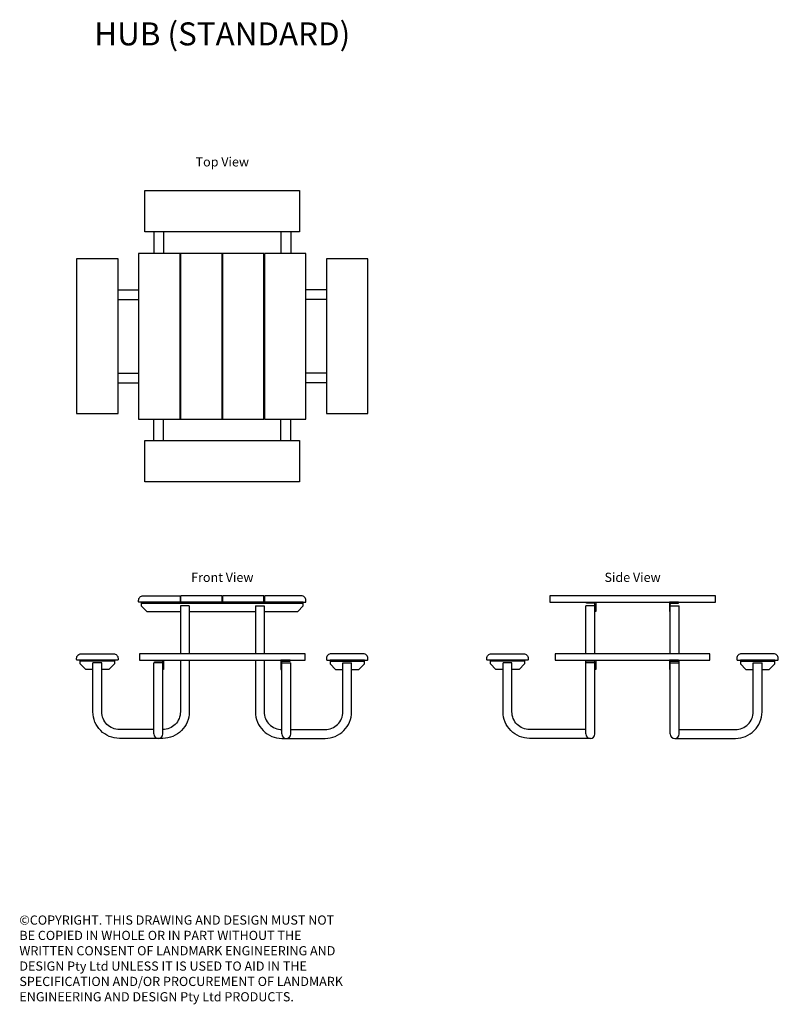
# Model space of a CAD drawing. Units: millimetres. Extents: x 171 to 4291, y 120 to 5470.
import ezdxf
from ezdxf.enums import TextEntityAlignment as Align

# ---------------------------------------------------------------- set-up
doc = ezdxf.new("R2010")
doc.units = ezdxf.units.MM
doc.layers.add('text', color=1, linetype='Continuous')
doc.styles.add('FOR TEXT', font='simplex8.shx', dxfattribs={"width": 0.8})
doc.styles.add('HEADINGS', font='romant.shx')

# ---------------------------------------------------------------- blocks, each defined once
blk = doc.blocks.new('Hub_Standard_FRONT_view')
for p, q in [((-440, 735), (440, 735)), ((-179.5, 720), (-227.5, 720)), ((179.5, 720), (227.5, 720)), ((-585.5, 420), (-771.5, 420)), ((-746.5, 420), (-746.5, 425)), ((-654.5, 410), (-702.5, 410)), ((-610.5, 420), (-610.5, 425)), ((-371.5, 24), (-371.5, 410)), ((-323.5, 410), (-371.5, 410)), ((-343.5, 425), (-343.5, 420)), ((-323.5, 24), (-323.5, 410)), ((323.5, 24), (323.5, 410)), ((323.5, 410), (371.5, 410)), ((343.5, 425), (343.5, 420)), ((371.5, 24), (371.5, 410)), ((585.5, 420), (771.5, 420)), ((610.5, 420), (610.5, 425)), ((654.5, 410), (702.5, 410)), ((746.5, 420), (746.5, 425))]:
    blk.add_line(p, q)
for points in [[(-232.5, 740), (-451.5, 740, -0.414214), (-454.5, 743), (-454.5, 750, -0.414214), (-429.5, 775), (-232.5, 775, -0.414214), (-229.5, 772), (-229.5, 743, -0.414214)], [(-223.5, 740), (-4.5, 740, 0.414214), (-1.5, 743), (-1.5, 772, 0.414214), (-4.5, 775), (-223.5, 775, 0.414214), (-226.5, 772), (-226.5, 743, 0.414214)], [(4.5, 740), (223.5, 740, 0.414214), (226.5, 743), (226.5, 772, 0.414214), (223.5, 775), (4.5, 775, 0.414214), (1.5, 772), (1.5, 743, 0.414214)], [(232.5, 740), (451.5, 740, 0.414214), (454.5, 743), (454.5, 750, 0.414214), (429.5, 775), (232.5, 775, 0.414214), (229.5, 772), (229.5, 743, 0.414214)], [(-569, 425), (-788, 425, -0.414214), (-791, 428), (-791, 435, -0.414214), (-766, 460), (-591, 460, -0.414214), (-566, 435), (-566, 428, -0.414214)], [(569, 425), (788, 425, 0.414214), (791, 428), (791, 435, 0.414214), (766, 460), (591, 460, 0.414214), (566, 435), (566, 428, 0.414214)], [(-368.5, 425), (-318.5, 425), (-318.5, 375), (-323.5, 375), (-323.5, 415, 0.414214), (-328.5, 420), (-368.5, 420)], [(368.5, 425), (318.5, 425), (318.5, 375), (323.5, 375), (323.5, 415, -0.414214), (328.5, 420), (368.5, 420)]]:
    blk.add_lwpolyline(points, format="xyb", close=True)
for points in [[(227.5, 690), (410, 690), (440, 720), (440, 740), (-440, 740), (-440, 720), (-410, 690), (-227.5, 690)], [(-227.5, 720), (-227.5, 460)], [(-179.5, 720), (-179.5, 460)], [(179.5, 720), (179.5, 460)], [(227.5, 720), (227.5, 460)], [(-179.5, 690), (179.5, 690)], [(-702.5, 375), (-741.5, 375), (-771.5, 405), (-771.5, 425), (-585.5, 425), (-585.5, 405), (-615.5, 375), (-654.5, 375)], [(702.5, 375), (741.5, 375), (771.5, 405), (771.5, 425), (585.5, 425), (585.5, 405), (615.5, 375), (654.5, 375)]]:
    blk.add_lwpolyline(points)
blk.add_lwpolyline([(-450, 425), (450, 425), (450, 460), (-450, 460)], close=True)
for points in [[(-179.5, 425), (-179.5, 144, -0.414214), (-323.5, 0), (-558.5, 0, -0.414214), (-702.5, 144), (-702.5, 410)], [(-371.5, 48), (-558.5, 48, -0.414214), (-654.5, 144), (-654.5, 410)], [(-227.5, 425), (-227.5, 144, -0.414214), (-323.5, 48)], [(179.5, 425), (179.5, 144, 0.414214), (323.5, 0), (558.5, 0, 0.414214), (702.5, 144), (702.5, 410)], [(227.5, 425), (227.5, 144, 0.414214), (323.5, 48)], [(371.5, 48), (558.5, 48, 0.414214), (654.5, 144), (654.5, 410)]]:
    blk.add_lwpolyline(points, format="xyb")
for centre in [(-347.5, 24), (347.5, 24)]:
    blk.add_arc(centre, 24, 180, 0)
blk = doc.blocks.new('Hub_Standard_SIDE_view')
for p, q in [((-253, 460), (-253, 720)), ((-205, 720), (-253, 720)), ((-205, 460), (-205, 720)), ((205, 460), (205, 720)), ((205, 720), (253, 720)), ((253, 460), (253, 720)), ((-586, 420), (-772, 420)), ((-747, 420), (-747, 425)), ((-655, 410), (-703, 410)), ((-611, 420), (-611, 425)), ((-253, 24), (-253, 425)), ((-205, 410), (-253, 410)), ((-225, 425), (-225, 420)), ((-205, 24), (-205, 410)), ((205, 24), (205, 410)), ((205, 410), (253, 410)), ((225, 425), (225, 420)), ((253, 24), (253, 425)), ((586, 420), (772, 420)), ((611, 420), (611, 425)), ((655, 410), (703, 410)), ((747, 420), (747, 425)), ((-253, 24), (-253, 48)), ((-205, 24), (-205, 48))]:
    blk.add_line(p, q)
for points in [[(-450, 740), (450, 740), (450, 775), (-450, 775)], [(-420, 425), (420, 425), (420, 460), (-420, 460)]]:
    blk.add_lwpolyline(points, close=True)
for points in [[(-250, 740), (-200, 740), (-200, 690), (-205, 690), (-205, 730, 0.414214), (-210, 735), (-250, 735)], [(250, 740), (200, 740), (200, 690), (205, 690), (205, 730, -0.414214), (210, 735), (250, 735)], [(-569.5, 425), (-788.5, 425, -0.414214), (-791.5, 428), (-791.5, 435, -0.414214), (-766.5, 460), (-591.5, 460, -0.414214), (-566.5, 435), (-566.5, 428, -0.414214)], [(569.5, 425), (788.5, 425, 0.414214), (791.5, 428), (791.5, 435, 0.414214), (766.5, 460), (591.5, 460, 0.414214), (566.5, 435), (566.5, 428, 0.414214)], [(-250, 425), (-200, 425), (-200, 375), (-205, 375), (-205, 415, 0.414214), (-210, 420), (-250, 420)], [(250, 425), (200, 425), (200, 375), (205, 375), (205, 415, -0.414214), (210, 420), (250, 420)]]:
    blk.add_lwpolyline(points, format="xyb", close=True)
for points in [[(-703, 375), (-742, 375), (-772, 405), (-772, 425), (-586, 425), (-586, 405), (-616, 375), (-655, 375)], [(703, 375), (742, 375), (772, 405), (772, 425), (586, 425), (586, 405), (616, 375), (655, 375)]]:
    blk.add_lwpolyline(points)
for points in [[(-229, 0), (-559, 0, -0.414214), (-703, 144), (-703, 410)], [(-253, 48), (-559, 48, -0.414214), (-655, 144), (-655, 410)], [(229, 0), (559, 0, 0.414214), (703, 144), (703, 410)], [(253, 48), (559, 48, 0.414214), (655, 144), (655, 410)]]:
    blk.add_lwpolyline(points, format="xyb")
for centre in [(-229, 24), (-229, 24), (229, 24), (229, 24)]:
    blk.add_arc(centre, 24, 180, 0)
blk = doc.blocks.new('Hub_Standard_TOP_view')
for p, q in [((-371.5, 566.5), (-371.5, 450)), ((-318.5, 566.5), (-318.5, 450)), ((318.5, 566.5), (318.5, 450)), ((371.5, 566.5), (371.5, 450)), ((-566, 253), (-454.5, 253)), ((566, 253), (454.5, 253)), ((-566, 200), (-454.5, 200)), ((566, 200), (454.5, 200)), ((-566, -200), (-454.5, -200)), ((566, -200), (455, -200)), ((-566, -253), (-454.5, -253)), ((566, -253), (455, -253)), ((-371.5, -566.5), (-371.5, -450)), ((-318.5, -566.5), (-318.5, -450)), ((318.5, -566.5), (318.5, -450)), ((371.5, -566.5), (371.5, -450))]:
    blk.add_line(p, q)
for points in [[(-420, 791.5), (420, 791.5), (420, 566.5), (-420, 566.5)], [(-454.5, 450), (-454.5, -450), (-229.5, -450), (-229.5, 450)], [(-226.5, 450), (-226.5, -450), (-1.5, -450), (-1.5, 450)], [(1.5, 450), (1.5, -450), (226.5, -450), (226.5, 450)], [(229.5, 450), (229.5, -450), (454.5, -450), (454.5, 450)], [(-791, 420), (-791, -420), (-566, -420), (-566, 420)], [(791, -420), (791, 420), (566, 420), (566, -420)], [(420, -791.5), (-420, -791.5), (-420, -566.5), (420, -566.5)]]:
    blk.add_lwpolyline(points, close=True)

msp = doc.modelspace()

# ---------------------------------------------------------------- block references
for name, p in [('Hub_Standard_TOP_view', (1271.6, 3750)), ('Hub_Standard_FRONT_view', (1271.6, 1565)), ('Hub_Standard_SIDE_view', (3499.6, 1565))]:
    msp.add_blockref(name, p)

# ---------------------------------------------------------------- texts
at = {"layer": 'text', "style": 'HEADINGS'}
for s, height, p in [('%%UHUB (STANDARD)', 125, (1271.6, 5330.5)), ('Top View', 50, (1271.6, 4672.6)), ('Front View', 50, (1271.6, 2415)), ('Side View', 50, (3499.6, 2415))]:
    msp.add_text(s, height=height, dxfattribs=at).set_placement(p, align=Align.CENTER)
at = {"layer": 'text', "insert": (169.7, 602.7), "char_height": 50, "attachment_point": 1, "style": 'FOR TEXT'}
msp.add_mtext_dynamic_manual_height_columns('{\\fArial|b0|i0|c186|p34;©}COPYRIGHT. THIS DRAWING AND DESIGN MUST NOT BE COPIED IN WHOLE OR IN PART WITHOUT THE WRITTEN CONSENT OF LANDMARK ENGINEERING AND DESIGN Pty Ltd UNLESS IT IS USED TO AID IN THE SPECIFICATION AND/OR PROCUREMENT OF LANDMARK ENGINEERING AND DESIGN Pty Ltd PRODUCTS.', width=1767.78, gutter_width=2500, heights=[0], dxfattribs=at)

doc.saveas('drawing.dxf')
